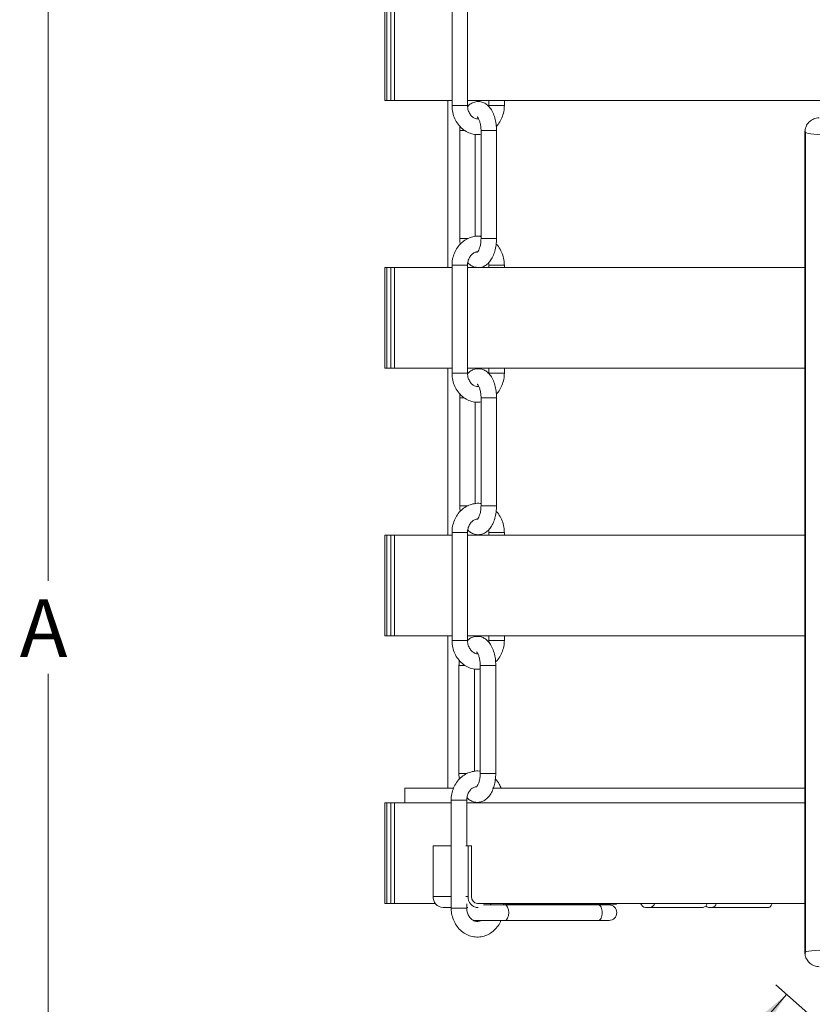
# Model space of a CAD drawing. Units: inches. Extents: x 0 to 108, y 0 to 72.
# Drawn here: x 61 to 68, y 21 to 30 of the extents above; entities that cross this region are included whole.
import ezdxf

# ---------------------------------------------------------------- set-up
doc = ezdxf.new("R2010")
doc.units = ezdxf.units.IN
doc.header["$MEASUREMENT"] = 0
doc.styles.add('SLDTEXTSTYLE0', font='TXT', dxfattribs={"width": 0.75})
doc.dimstyles.new('SLDDIMSTYLE1', dxfattribs={"dimtxt": 0.5, "dimasz": 0.5, "dimexe": 0, "dimexo": 0.0625, "dimgap": 0.125, "dimtad": 0, "dimtih": 1, "dimtoh": 1, "dimrnd": 1e-09, "dimzin": 12, "dimdsep": 46, "dimtxsty": 'SLDTEXTSTYLE0', "dimsah": 1, "dimcen": 0.09, "dimadec": 0, "dimazin": 0, "dimtfac": 1, "dimtofl": 0, "dimtmove": 0, "dimatfit": 3, "dimfxl": 1, "dimtolj": 1, "dimtzin": 12, "dimarcsym": 0})

# ---------------------------------------------------------------- blocks, each defined once
blk = doc.blocks.new('*D27')
at = {"color": 7, "linetype": 'Continuous', "lineweight": 0}
for p, q in [((68.5041, 20.3575), (67.3127, 21.4013)), ((67.4067, 21.319), (66.3326, 20.0929)), ((67.43, 19.1315), (66.2386, 20.1753)), ((66.3326, 20.0929), (65.896, 19.5945)), ((65.896, 19.5945), (65.396, 19.5945))]:
    blk.add_line(p, q, dxfattribs=at)
for points in [[(67.4067, 21.319), (67.0194, 20.9935), (67.1351, 20.8922)], [(66.3326, 20.0929), (66.72, 20.4183), (66.6042, 20.5197)]]:
    blk.add_solid(points, dxfattribs=at)
at = {"color": 7, "linetype": 'Continuous', "lineweight": 0, "insert": (64.8804, 19.8352), "char_height": 0.5, "attachment_point": 1, "style": 'SLDTEXTSTYLE0'}
blk.add_mtext('X', dxfattribs=at)
blk = doc.blocks.new('*D28')
at = {"color": 7, "linetype": 'Continuous', "lineweight": 0}
for p, q in [((67.5372, 56.4482), (60.8682, 56.4482)), ((60.9932, 56.4482), (60.9932, 24.9121)), ((60.9932, 17.0464), (60.9932, 24.1044)), ((69.2032, 17.0464), (60.8682, 17.0464))]:
    blk.add_line(p, q, dxfattribs=at)
for points in [[(60.9932, 56.4482), (60.9163, 55.9482), (61.0701, 55.9482)], [(60.9932, 17.0464), (61.0701, 17.5464), (60.9163, 17.5464)]]:
    blk.add_solid(points, dxfattribs=at)
at = {"color": 7, "linetype": 'Continuous', "lineweight": 0, "insert": (60.7472, 24.749), "char_height": 0.5, "attachment_point": 1, "style": 'SLDTEXTSTYLE0'}
blk.add_mtext('A', dxfattribs=at)

msp = doc.modelspace()

# ---------------------------------------------------------------- linework, layer by layer
at = {"color": 7, "linetype": 'Continuous', "lineweight": 15}
for p, q in [((63.9367, 29.0838), (63.9367, 29.9588)), ((63.969, 29.0838), (63.969, 29.9588)), ((64.0011, 29.0838), (64.0011, 29.9588)), ((63.917, 29.0838), (63.9367, 29.0838)), ((63.969, 29.0838), (63.9367, 29.0838)), ((63.969, 29.0838), (64.0011, 29.0838)), ((64.0011, 29.0838), (64.5014, 29.0838)), ((64.6364, 29.0838), (68.6759, 29.0838)), ((64.8209, 29.0394), (64.9222, 29.0394)), ((64.9222, 29.0394), (64.9559, 29.0394)), ((64.5779, 28.8223), (64.5689, 28.8223)), ((64.6129, 28.8223), (64.5779, 28.8223)), ((64.7534, 28.8223), (64.7624, 28.8223)), ((64.7624, 28.8223), (64.8884, 28.8223)), ((67.5663, 21.6731), (67.5663, 28.8187)), ((67.5698, 21.6873), (67.5698, 28.8045)), ((64.7534, 27.8843), (64.7624, 27.8843)), ((64.7624, 27.8843), (64.8884, 27.8843)), ((63.917, 27.6338), (63.9367, 27.6338)), ((63.9367, 26.7588), (63.9367, 27.6338)), ((63.969, 27.6338), (63.9367, 27.6338)), ((63.969, 26.7588), (63.969, 27.6338)), ((63.969, 27.6338), (64.0011, 27.6338)), ((64.0011, 26.7588), (64.0011, 27.6338)), ((64.0011, 27.6338), (64.5014, 27.6338)), ((64.6026, 27.6523), (64.5014, 27.6523)), ((64.6364, 27.6523), (64.6026, 27.6523)), ((64.6364, 27.6338), (67.5663, 27.6338)), ((64.8209, 27.6523), (64.9222, 27.6523)), ((64.9222, 27.6523), (64.9559, 27.6523)), ((63.917, 26.7588), (63.9367, 26.7588)), ((63.969, 26.7588), (63.9367, 26.7588)), ((63.969, 26.7588), (64.0011, 26.7588)), ((64.0011, 26.7588), (64.5014, 26.7588)), ((64.6364, 26.7588), (67.5663, 26.7588)), ((64.8209, 26.7143), (64.9222, 26.7143)), ((64.9222, 26.7143), (64.9559, 26.7143)), ((64.5779, 26.5018), (64.5689, 26.5018)), ((64.6072, 26.5018), (64.5779, 26.5018)), ((64.7534, 26.5018), (64.7624, 26.5018)), ((64.7624, 26.5018), (64.8884, 26.5018)), ((64.7534, 25.5638), (64.7624, 25.5638)), ((64.7624, 25.5638), (64.8884, 25.5638)), ((64.6026, 25.3318), (64.5014, 25.3318)), ((64.6364, 25.3318), (64.6026, 25.3318)), ((64.8209, 25.3318), (64.9222, 25.3318)), ((64.9222, 25.3318), (64.9559, 25.3318)), ((63.917, 25.3088), (63.9367, 25.3088)), ((63.9367, 24.4338), (63.9367, 25.3088)), ((63.969, 25.3088), (63.9367, 25.3088)), ((63.969, 24.4338), (63.969, 25.3088)), ((63.969, 25.3088), (64.0011, 25.3088)), ((64.0011, 24.4338), (64.0011, 25.3088)), ((64.0011, 25.3088), (64.5014, 25.3088)), ((64.6364, 25.3088), (67.5663, 25.3088)), ((63.917, 24.4338), (63.9367, 24.4338)), ((63.969, 24.4338), (63.9367, 24.4338)), ((63.969, 24.4338), (64.0011, 24.4338)), ((64.0011, 24.4338), (64.5014, 24.4338)), ((64.6364, 24.4338), (67.5663, 24.4338)), ((64.8209, 24.3938), (64.9222, 24.3938)), ((64.9222, 24.3938), (64.9559, 24.3938)), ((64.5709, 24.1768), (64.5619, 24.1768)), ((64.6127, 24.1768), (64.5709, 24.1768)), ((64.7464, 24.1768), (64.7554, 24.1768)), ((64.7554, 24.1768), (64.8814, 24.1768)), ((64.7464, 23.2388), (64.7554, 23.2388)), ((64.7554, 23.2388), (64.8814, 23.2388)), ((64.0932, 23.1088), (64.5123, 23.1088)), ((64.8533, 23.1088), (67.5663, 23.1088)), ((64.5956, 23.0068), (64.4944, 23.0068)), ((64.6294, 23.0068), (64.5956, 23.0068)), ((63.917, 22.9838), (63.9367, 22.9838)), ((63.9367, 22.1088), (63.9367, 22.9838)), ((63.969, 22.9838), (63.9367, 22.9838)), ((63.969, 22.1088), (63.969, 22.9838)), ((63.969, 22.9838), (64.0011, 22.9838)), ((64.0011, 22.1088), (64.0011, 22.9838)), ((64.0011, 22.9838), (64.4944, 22.9838)), ((64.6294, 22.9838), (67.5663, 22.9838)), ((64.3373, 22.1688), (64.3373, 22.6088)), ((64.3373, 22.6088), (64.4944, 22.6088)), ((64.6213, 22.6088), (64.6409, 22.6088)), ((64.6409, 22.1688), (64.6409, 22.6088)), ((64.6409, 22.6088), (64.6709, 22.6088)), ((64.6709, 22.1688), (64.6709, 22.6088)), ((64.3373, 22.1688), (64.4944, 22.1688)), ((64.6213, 22.1688), (64.6409, 22.1688)), ((63.917, 22.1088), (63.9367, 22.1088)), ((63.969, 22.1088), (63.9367, 22.1088)), ((63.969, 22.1088), (64.0011, 22.1088)), ((64.0011, 22.1088), (64.3568, 22.1088)), ((64.424, 22.0738), (64.4944, 22.0738)), ((64.6334, 22.0738), (64.6294, 22.0689)), ((64.6294, 22.0738), (64.6386, 22.0738)), ((64.7116, 22.0738), (64.7223, 22.0738)), ((64.7272, 22.1088), (64.7223, 22.1088)), ((64.7223, 22.0738), (64.7288, 22.0738)), ((64.7272, 22.1088), (67.5663, 22.1088)), ((64.9604, 22.0963), (64.7759, 22.0963)), ((64.9629, 22.1038), (64.9629, 22.1088)), ((65.2199, 22.1038), (64.9629, 22.1038)), ((65.2199, 22.1038), (65.2199, 22.1088)), ((65.2199, 22.1038), (65.8011, 22.1038)), ((65.865, 22.0963), (65.7729, 22.0963)), ((65.8011, 22.1038), (65.8011, 22.1088)), ((65.8011, 22.1038), (65.9296, 22.1038)), ((66.1816, 22.0738), (66.2205, 22.0738)), ((66.6813, 22.0738), (66.2205, 22.0738)), ((66.7289, 22.0738), (66.7609, 22.0738)), ((67.254, 22.0738), (66.7609, 22.0738)), ((64.6837, 21.9613), (64.9604, 21.9613)), ((65.7729, 21.9613), (65.865, 21.9613))]:
    msp.add_line(p, q, dxfattribs=at)
at = {"color": 7, "linetype": 'Continuous', "lineweight": 15, "flags": 128}
for points in [[(64.8428, 22.1088), (64.8373, 22.1017), (64.8323, 22.0963)], [(64.9604, 22.0963), (64.9734, 22.0912), (64.9843, 22.0766), (64.9916, 22.0547), (64.9942, 22.0288), (64.9916, 22.003), (64.9843, 21.9811), (64.9734, 21.9665), (64.9604, 21.9613)], [(67.254, 22.0738), (67.2611, 22.0757), (67.2679, 22.0811), (67.2742, 22.0898), (67.2797, 22.1017), (67.2822, 22.1088)]]:
    msp.add_lwpolyline(points, dxfattribs=at)
at = {"color": 7, "linetype": 'Continuous', "lineweight": 15}
for centre, radius, start, end in [((64.4283, 22.1649), 0.0912, 177.52684, 267.29159), ((64.7297, 22.1625), 0.089, 175.9372, 265.25607), ((64.7269, 22.1648), 0.0562, 175.93727, 265.25646), ((65.865, 22.0288), 0.0675, 270, 90), ((66.1898, 22.1275), 0.0543, 200.13393, 261.30514), ((66.2135, 22.126), 0.0527, 277.62728, 340.93365), ((66.6702, 22.1216), 0.0491, 283.0391, 344.88656), ((66.7315, 22.1051), 0.0314, 214.09521, 265.34704), ((66.751, 22.119), 0.0462, 282.3894, 347.33851)]:
    msp.add_arc(centre, radius, start, end, dxfattribs=at)
for centre, start_param, end_param in [((69.2532, 28.8083), 3.211406, 3.68671), ((69.2532, 21.6835), 2.552562, 3.071779)]:
    msp.add_ellipse(centre, major_axis=(1.6875, 0), ratio=0.032334, start_param=start_param, end_param=end_param, dxfattribs=at)
for points in [[(63.917, 29.9588), (63.917, 29.0838)], [(64.5014, 29.9774), (64.5014, 29.0393)], [(64.6364, 29.0393), (64.6364, 29.9774)], [(64.4645, 29.0838), (64.4645, 27.6338)], [(64.8209, 29.0838), (64.8209, 29.0394)], [(64.9559, 29.0394), (64.9559, 29.0838)], [(64.5712, 28.8576), (64.5689, 28.8223)], [(64.5689, 28.8223), (64.5689, 27.8843)], [(64.7534, 28.8223), (64.7534, 27.8843)], [(64.8884, 27.8843), (64.8884, 28.8223)], [(64.7039, 27.902), (64.7039, 28.7896)], [(63.917, 27.6338), (63.917, 26.7588)], [(64.5014, 27.6523), (64.5014, 26.7143)], [(64.6364, 26.7143), (64.6364, 27.6523)], [(64.8191, 27.6747), (64.8209, 27.6523)], [(64.8209, 27.6523), (64.8209, 27.6338)], [(64.9559, 27.6338), (64.9559, 27.6523)], [(64.4645, 26.7588), (64.4645, 25.3088)], [(64.8209, 26.7588), (64.8209, 26.7143)], [(64.9559, 26.7143), (64.9559, 26.7588)], [(64.5709, 26.5329), (64.5689, 26.5018)], [(64.5689, 26.5018), (64.5689, 25.5638)], [(64.7039, 25.5815), (64.7039, 26.4646)], [(64.7534, 26.5018), (64.7534, 25.5638)], [(64.8884, 25.5638), (64.8884, 26.5018)], [(64.5014, 25.3318), (64.5014, 24.3938)], [(64.6364, 24.3938), (64.6364, 25.3318)], [(64.8191, 25.3542), (64.8209, 25.3318)], [(64.8209, 25.3318), (64.8209, 25.3088)], [(64.9559, 25.3088), (64.9559, 25.3318)], [(63.917, 25.3088), (63.917, 24.4338)], [(64.4645, 24.4338), (64.4645, 23.1088)], [(64.8209, 24.3938), (64.82, 24.3775)], [(64.8209, 24.4338), (64.8209, 24.3938)], [(64.9559, 24.3938), (64.9559, 24.4338)], [(64.5648, 24.2206), (64.5619, 24.1768)], [(64.5619, 24.1768), (64.5619, 23.2388)], [(64.6969, 23.2565), (64.6969, 24.1456)], [(64.7464, 24.1768), (64.7464, 23.2388)], [(64.8814, 23.2388), (64.8814, 24.1768)], [(64.0932, 23.1088), (64.0932, 22.9838)], [(64.4944, 23.0068), (64.4944, 22.0688)], [(64.6294, 22.6088), (64.6294, 23.0068)], [(63.917, 22.9838), (63.917, 22.1088)], [(64.6294, 22.0688), (64.6294, 22.1066)], [(64.9489, 22.0963), (64.9489, 22.1088)], [(65.7728, 22.0963), (64.9604, 22.0963)], [(65.9296, 22.1038), (65.9296, 22.1088)], [(64.9604, 21.9613), (65.7728, 21.9613)]]:
    msp.add_open_spline(points, degree=1, dxfattribs=at)
for points, knots in [([(64.5014, 29.0394), (64.5017, 29.0284), (64.5028, 28.9986), (64.5138, 28.9508), (64.537, 28.8995), (64.5704, 28.8553), (64.612, 28.8203), (64.6596, 28.7971), (64.7079, 28.7858), (64.7392, 28.7885), (64.7534, 28.7897)], [0, 0, 0, 0, 0.078974, 0.214896, 0.351367, 0.4878, 0.623563, 0.757935, 0.890481, 1, 1, 1, 1]), ([(64.6026, 29.0394), (64.5944, 29.0394), (64.5781, 29.0394), (64.5509, 29.0394), (64.5266, 29.0394), (64.5093, 29.0394), (64.5009, 29.0394), (64.5022, 29.0394), (64.5025, 29.0394)], [0, 0, 0, 0, 0.187531, 0.375065, 0.562594, 0.750128, 0.937659, 1, 1, 1, 1]), ([(64.6352, 29.0394), (64.6352, 29.0394), (64.6353, 29.0394), (64.6238, 29.0394), (64.6097, 29.0394), (64.6026, 29.0394)], [0, 0, 0, 0, 0.2556289, 0.6278123, 1, 1, 1, 1]), ([(64.7328, 28.9238), (64.7286, 28.9233), (64.7146, 28.9215), (64.6922, 28.9303), (64.667, 28.9501), (64.6479, 28.9791), (64.6377, 29.0109), (64.6367, 29.0315), (64.6364, 29.0394)], [0, 0, 0, 0, 0.095507, 0.315115, 0.498385, 0.693667, 0.882454, 1, 1, 1, 1]), ([(64.8884, 28.8223), (64.8882, 28.8322), (64.8876, 28.8606), (64.8812, 28.9069), (64.8667, 28.9583), (64.8454, 29.0023), (64.8185, 29.0367), (64.7874, 29.0605), (64.7527, 29.0737), (64.7157, 29.0757), (64.6804, 29.0654), (64.6542, 29.0501), (64.6423, 29.0367), (64.6385, 29.0324)], [0, 0, 0, 0, 0.059287, 0.170735, 0.284086, 0.401171, 0.50601, 0.600772, 0.689858, 0.777569, 0.868568, 0.957729, 1, 1, 1, 1]), ([(64.8864, 28.859), (64.8886, 28.8609), (64.9037, 28.8746), (64.9244, 28.9085), (64.9461, 28.9587), (64.9549, 29.0039), (64.9557, 29.0309), (64.9559, 29.0394)], [0, 0, 0, 0, 0.0451242, 0.3187768, 0.5953445, 0.8743512, 1, 1, 1, 1]), ([(64.7205, 28.9411), (64.7213, 28.9406), (64.7228, 28.9395), (64.7329, 28.9255), (64.7428, 28.9014), (64.7505, 28.8692), (64.7532, 28.8413), (64.7534, 28.8255), (64.7534, 28.8223)], [0, 0, 0, 0, 0.171513, 0.354354, 0.543692, 0.744589, 0.948176, 1, 1, 1, 1]), ([(67.5663, 28.8187), (67.5679, 28.829), (67.5719, 28.8532), (67.5915, 28.8875), (67.6232, 28.9158), (67.6584, 28.9307), (67.6816, 28.9322), (67.6908, 28.9328)], [0, 0, 0, 0, 0.169082, 0.39646, 0.623753, 0.850917, 1, 1, 1, 1]), ([(67.5698, 28.8045), (67.5698, 28.8051), (67.5698, 28.8064), (67.5698, 28.8086), (67.5696, 28.8126), (67.5689, 28.8201), (67.5678, 28.8244), (67.5668, 28.8205), (67.5663, 28.8187)], [0, 0, 0, 0, 0.015602, 0.035998, 0.073082, 0.189401, 0.612355, 1, 1, 1, 1]), ([(64.7534, 27.9021), (64.751, 27.9026), (64.7321, 27.9069), (64.6953, 27.903), (64.6463, 27.8897), (64.6015, 27.8638), (64.563, 27.8281), (64.5324, 27.7837), (64.5113, 27.7328), (64.5023, 27.6878), (64.5016, 27.6607), (64.5014, 27.6523)], [0, 0, 0, 0, 0.01849, 0.149356, 0.279292, 0.409078, 0.539667, 0.671591, 0.804921, 0.939426, 1, 1, 1, 1]), ([(64.5689, 27.8843), (64.5689, 27.8744), (64.569, 27.8575), (64.5716, 27.8412), (64.5726, 27.8344)], [0, 0, 0, 0, 0.584064, 1, 1, 1, 1]), ([(64.5779, 27.8843), (64.5738, 27.8843), (64.5684, 27.8843), (64.5697, 27.8843), (64.57, 27.8843)], [0, 0, 0, 0, 0.750583, 1, 1, 1, 1]), ([(64.6413, 27.8843), (64.6338, 27.8843), (64.6174, 27.8843), (64.5938, 27.8843), (64.5832, 27.8843), (64.5779, 27.8843)], [0, 0, 0, 0, 0.2988048, 0.6494009, 1, 1, 1, 1]), ([(64.7534, 27.8843), (64.7533, 27.8775), (64.7528, 27.8575), (64.7483, 27.8256), (64.7388, 27.794), (64.7282, 27.7729), (64.7201, 27.7653), (64.7212, 27.766), (64.7216, 27.7661)], [0, 0, 0, 0, 0.110027, 0.324019, 0.533668, 0.734441, 0.926756, 1, 1, 1, 1]), ([(64.7242, 27.6338), (64.7298, 27.6333), (64.7477, 27.6316), (64.7771, 27.6414), (64.8084, 27.6609), (64.8351, 27.6897), (64.8576, 27.7273), (64.8748, 27.7738), (64.8862, 27.8273), (64.8877, 27.8652), (64.8884, 27.8843)], [0, 0, 0, 0, 0.05401, 0.173978, 0.291521, 0.415628, 0.55246, 0.699975, 0.848522, 1, 1, 1, 1]), ([(64.9559, 27.6523), (64.9555, 27.6633), (64.9545, 27.6931), (64.9436, 27.7411), (64.9196, 27.7914), (64.8992, 27.8235), (64.8852, 27.8351), (64.8851, 27.8352)], [0, 0, 0, 0, 0.161617, 0.439743, 0.719006, 0.998189, 1, 1, 1, 1]), ([(64.6364, 27.6523), (64.6366, 27.658), (64.6372, 27.676), (64.6449, 27.7054), (64.662, 27.7355), (64.6847, 27.7565), (64.7051, 27.7673), (64.7173, 27.7676), (64.721, 27.7677)], [0, 0, 0, 0, 0.092939, 0.294502, 0.496283, 0.699645, 0.909206, 1, 1, 1, 1]), ([(64.6384, 27.6735), (64.6392, 27.6724), (64.6481, 27.6611), (64.6704, 27.6474), (64.6953, 27.6349), (64.7096, 27.6345), (64.7118, 27.6344)], [0, 0, 0, 0, 0.046339, 0.498, 0.922603, 1, 1, 1, 1]), ([(64.5014, 26.7143), (64.5017, 26.7034), (64.5028, 26.6736), (64.5138, 26.6258), (64.537, 26.5745), (64.5704, 26.5302), (64.612, 26.4953), (64.6596, 26.4721), (64.7079, 26.4608), (64.7392, 26.4635), (64.7534, 26.4647)], [0, 0, 0, 0, 0.078981, 0.214899, 0.351372, 0.487807, 0.623572, 0.757946, 0.890494, 1, 1, 1, 1]), ([(64.6026, 26.7143), (64.5944, 26.7143), (64.5781, 26.7143), (64.5509, 26.7143), (64.5266, 26.7143), (64.5093, 26.7143), (64.5009, 26.7143), (64.5022, 26.7143), (64.5025, 26.7143)], [0, 0, 0, 0, 0.187531, 0.375065, 0.562594, 0.750128, 0.937659, 1, 1, 1, 1]), ([(64.6352, 26.7143), (64.6352, 26.7143), (64.6353, 26.7143), (64.6238, 26.7143), (64.6097, 26.7143), (64.6026, 26.7143)], [0, 0, 0, 0, 0.2556289, 0.6278123, 1, 1, 1, 1]), ([(64.7346, 26.5989), (64.7298, 26.5983), (64.7151, 26.5964), (64.6922, 26.6053), (64.667, 26.6251), (64.6479, 26.6541), (64.6377, 26.6859), (64.6367, 26.7064), (64.6364, 26.7143)], [0, 0, 0, 0, 0.107309, 0.324048, 0.504931, 0.697655, 0.883977, 1, 1, 1, 1]), ([(64.8884, 26.5018), (64.8882, 26.5117), (64.8876, 26.54), (64.8812, 26.5864), (64.8667, 26.6378), (64.8454, 26.6818), (64.8185, 26.7161), (64.7874, 26.7399), (64.7527, 26.7532), (64.7157, 26.7551), (64.6804, 26.745), (64.6535, 26.729), (64.6411, 26.7149), (64.6367, 26.71)], [0, 0, 0, 0, 0.0589055, 0.1696448, 0.2822746, 0.3986166, 0.5027881, 0.5969479, 0.685467, 0.7726206, 0.863041, 0.9516356, 1, 1, 1, 1]), ([(64.887, 26.5344), (64.8889, 26.5362), (64.9039, 26.5498), (64.9244, 26.5835), (64.9461, 26.6337), (64.9549, 26.6789), (64.9557, 26.7059), (64.9559, 26.7143)], [0, 0, 0, 0, 0.041499, 0.316187, 0.593802, 0.873876, 1, 1, 1, 1]), ([(64.7205, 26.6206), (64.7213, 26.6201), (64.7228, 26.619), (64.7329, 26.605), (64.7428, 26.5809), (64.7504, 26.5487), (64.7532, 26.5208), (64.7534, 26.505), (64.7534, 26.5018)], [0, 0, 0, 0, 0.171516, 0.354363, 0.543702, 0.744599, 0.948189, 1, 1, 1, 1]), ([(64.7534, 25.5816), (64.751, 25.5821), (64.7321, 25.5864), (64.6953, 25.5825), (64.6463, 25.5692), (64.6015, 25.5432), (64.563, 25.5076), (64.5324, 25.4632), (64.5113, 25.4123), (64.5023, 25.3673), (64.5016, 25.3402), (64.5014, 25.3318)], [0, 0, 0, 0, 0.018493, 0.149357, 0.279292, 0.40908, 0.539664, 0.671587, 0.804916, 0.939427, 1, 1, 1, 1]), ([(64.5689, 25.5638), (64.5689, 25.5539), (64.569, 25.537), (64.5716, 25.5207), (64.5726, 25.5139)], [0, 0, 0, 0, 0.58409, 1, 1, 1, 1]), ([(64.5779, 25.5638), (64.5738, 25.5638), (64.5684, 25.5638), (64.5697, 25.5638), (64.57, 25.5638)], [0, 0, 0, 0, 0.750584, 1, 1, 1, 1]), ([(64.6413, 25.5638), (64.6338, 25.5638), (64.6174, 25.5638), (64.5938, 25.5638), (64.5832, 25.5638), (64.5779, 25.5638)], [0, 0, 0, 0, 0.2988139, 0.649411, 1, 1, 1, 1]), ([(64.6384, 25.353), (64.6392, 25.3519), (64.6481, 25.3406), (64.6703, 25.3262), (64.7045, 25.3123), (64.7416, 25.3106), (64.777, 25.3205), (64.8084, 25.3405), (64.8351, 25.3691), (64.8576, 25.4068), (64.8748, 25.4533), (64.8862, 25.5068), (64.8877, 25.5447), (64.8884, 25.5638)], [0, 0, 0, 0, 0.0097341, 0.1046032, 0.1937921, 0.2816045, 0.3727092, 0.4619733, 0.5562211, 0.6601331, 0.7721575, 0.8849656, 1, 1, 1, 1]), ([(64.7534, 25.5638), (64.7532, 25.557), (64.7528, 25.537), (64.7483, 25.5051), (64.7388, 25.4735), (64.7282, 25.4524), (64.7201, 25.4448), (64.7212, 25.4455), (64.7215, 25.4456)], [0, 0, 0, 0, 0.110027, 0.32402, 0.533672, 0.734439, 0.926755, 1, 1, 1, 1]), ([(64.9559, 25.3318), (64.9555, 25.3428), (64.9545, 25.3726), (64.9436, 25.4206), (64.9196, 25.4709), (64.8992, 25.503), (64.8852, 25.5146), (64.8851, 25.5147)], [0, 0, 0, 0, 0.1616174, 0.439743, 0.7190064, 0.9981908, 1, 1, 1, 1]), ([(64.6364, 25.3318), (64.6366, 25.3375), (64.6372, 25.3555), (64.6449, 25.3849), (64.6619, 25.415), (64.6847, 25.4361), (64.7056, 25.447), (64.7183, 25.4472), (64.7225, 25.4472)], [0, 0, 0, 0, 0.09184, 0.291018, 0.490413, 0.691368, 0.898451, 1, 1, 1, 1]), ([(64.5014, 24.3938), (64.5017, 24.3829), (64.5028, 24.353), (64.5138, 24.3053), (64.537, 24.254), (64.5704, 24.2097), (64.612, 24.1748), (64.6596, 24.1517), (64.7056, 24.1406), (64.7345, 24.143), (64.7464, 24.1439)], [0, 0, 0, 0, 0.080431, 0.218844, 0.357822, 0.496761, 0.63502, 0.77186, 0.906841, 1, 1, 1, 1]), ([(64.6026, 24.3938), (64.5944, 24.3938), (64.5781, 24.3938), (64.5509, 24.3938), (64.5266, 24.3938), (64.5093, 24.3938), (64.5009, 24.3938), (64.5022, 24.3938), (64.5025, 24.3938)], [0, 0, 0, 0, 0.187531, 0.375061, 0.562593, 0.750123, 0.937655, 1, 1, 1, 1]), ([(64.6352, 24.3938), (64.6352, 24.3938), (64.6352, 24.3938), (64.6238, 24.3938), (64.6097, 24.3938), (64.6026, 24.3938)], [0, 0, 0, 0, 0.2556203, 0.6278113, 1, 1, 1, 1]), ([(64.7261, 24.2778), (64.7241, 24.2776), (64.7123, 24.2764), (64.6922, 24.285), (64.667, 24.3045), (64.6479, 24.3336), (64.6377, 24.3654), (64.6367, 24.3859), (64.6364, 24.3938)], [0, 0, 0, 0, 0.047126, 0.278475, 0.471554, 0.677271, 0.876154, 1, 1, 1, 1]), ([(64.8814, 24.1768), (64.8812, 24.1867), (64.8806, 24.215), (64.8742, 24.2614), (64.8597, 24.3128), (64.8384, 24.3568), (64.8115, 24.3911), (64.7804, 24.4149), (64.7457, 24.4282), (64.7087, 24.4302), (64.6735, 24.4198), (64.6491, 24.406), (64.6387, 24.3946), (64.6365, 24.3921)], [0, 0, 0, 0, 0.0603589, 0.1738218, 0.289222, 0.4084204, 0.5151577, 0.6116332, 0.7023289, 0.7916245, 0.8842714, 0.975042, 1, 1, 1, 1]), ([(64.8802, 24.2077), (64.8845, 24.2115), (64.9019, 24.2269), (64.9245, 24.2628), (64.946, 24.3132), (64.9549, 24.3584), (64.9557, 24.3854), (64.9559, 24.3938)], [0, 0, 0, 0, 0.085476, 0.347565, 0.612444, 0.879661, 1, 1, 1, 1]), ([(64.7135, 24.2956), (64.7143, 24.2951), (64.7158, 24.294), (64.7259, 24.28), (64.7358, 24.2559), (64.7435, 24.2237), (64.7462, 24.1958), (64.7464, 24.18), (64.7464, 24.1768)], [0, 0, 0, 0, 0.171512, 0.354353, 0.543692, 0.744589, 0.948176, 1, 1, 1, 1]), ([(64.747, 23.2564), (64.7444, 23.257), (64.7253, 23.2614), (64.6883, 23.2575), (64.6393, 23.2442), (64.5945, 23.2183), (64.556, 23.1826), (64.5254, 23.1382), (64.5043, 23.0873), (64.4953, 23.0423), (64.4946, 23.0152), (64.4944, 23.0068)], [0, 0, 0, 0, 0.0200167, 0.150679, 0.2804116, 0.4099964, 0.5403815, 0.6721014, 0.8052234, 0.9395204, 1, 1, 1, 1]), ([(64.5619, 23.2388), (64.5619, 23.2289), (64.562, 23.212), (64.5646, 23.1957), (64.5656, 23.1889)], [0, 0, 0, 0, 0.58411, 1, 1, 1, 1]), ([(64.5709, 23.2388), (64.5668, 23.2388), (64.5614, 23.2388), (64.5627, 23.2388), (64.563, 23.2388)], [0, 0, 0, 0, 0.750584, 1, 1, 1, 1]), ([(64.6343, 23.2388), (64.6268, 23.2388), (64.6104, 23.2388), (64.5868, 23.2388), (64.5762, 23.2388), (64.5709, 23.2388)], [0, 0, 0, 0, 0.298806, 0.649404, 1, 1, 1, 1]), ([(64.6314, 23.028), (64.6322, 23.0269), (64.6411, 23.0156), (64.6633, 23.0012), (64.6975, 22.9873), (64.7346, 22.9856), (64.77, 22.9955), (64.8014, 23.0155), (64.8281, 23.0441), (64.8506, 23.0818), (64.8678, 23.1283), (64.8792, 23.1818), (64.8807, 23.2197), (64.8814, 23.2388)], [0, 0, 0, 0, 0.009734, 0.104605, 0.193794, 0.281606, 0.37271, 0.461971, 0.556222, 0.66013, 0.772159, 0.884966, 1, 1, 1, 1]), ([(64.7464, 23.2388), (64.7462, 23.232), (64.7458, 23.212), (64.7413, 23.1801), (64.7318, 23.1485), (64.7212, 23.1274), (64.7131, 23.1198), (64.7142, 23.1205), (64.7146, 23.1206)], [0, 0, 0, 0, 0.110027, 0.324019, 0.533667, 0.734441, 0.926756, 1, 1, 1, 1]), ([(64.9283, 23.1088), (64.923, 23.1212), (64.9105, 23.1507), (64.8922, 23.178), (64.8782, 23.1896), (64.8781, 23.1897)], [0, 0, 0, 0, 0.41724, 0.996244, 1, 1, 1, 1]), ([(64.6294, 23.0068), (64.6296, 23.0125), (64.6302, 23.0305), (64.6379, 23.0599), (64.6549, 23.09), (64.6777, 23.1111), (64.6986, 23.122), (64.7113, 23.1222), (64.7155, 23.1222)], [0, 0, 0, 0, 0.09184, 0.291008, 0.490411, 0.691368, 0.89845, 1, 1, 1, 1]), ([(64.4944, 22.0688), (64.4947, 22.0579), (64.4958, 22.028), (64.5068, 21.9803), (64.53, 21.929), (64.5634, 21.8847), (64.605, 21.8498), (64.6527, 21.8264), (64.7035, 21.8155), (64.7549, 21.8174), (64.804, 21.8317), (64.8489, 21.8573), (64.8869, 21.8933), (64.9133, 21.9288), (64.9228, 21.9535), (64.9258, 21.9613)], [0, 0, 0, 0, 0.049219, 0.133926, 0.218979, 0.30401, 0.388622, 0.472365, 0.554971, 0.636553, 0.717554, 0.798463, 0.879873, 0.962114, 1, 1, 1, 1]), ([(64.5956, 22.0688), (64.5874, 22.0688), (64.5711, 22.0688), (64.5439, 22.0688), (64.5196, 22.0688), (64.5023, 22.0688), (64.4939, 22.0688), (64.4952, 22.0688), (64.4955, 22.0688)], [0, 0, 0, 0, 0.187531, 0.375061, 0.562594, 0.750126, 0.937659, 1, 1, 1, 1]), ([(64.6282, 22.0688), (64.6282, 22.0688), (64.6282, 22.0688), (64.6168, 22.0688), (64.6027, 22.0688), (64.5956, 22.0688)], [0, 0, 0, 0, 0.2556283, 0.627807, 1, 1, 1, 1]), ([(64.7552, 21.9613), (64.7503, 21.9587), (64.7364, 21.9513), (64.7123, 21.9509), (64.6852, 21.9594), (64.66, 21.9797), (64.6409, 22.0085), (64.6307, 22.0404), (64.6297, 22.0609), (64.6294, 22.0688)], [0, 0, 0, 0, 0.092915, 0.259679, 0.439424, 0.589437, 0.749267, 0.903789, 1, 1, 1, 1]), ([(65.7728, 22.0963), (65.7772, 22.0953), (65.786, 22.0933), (65.7973, 22.0777), (65.8048, 22.0554), (65.8074, 22.0288), (65.8048, 22.0023), (65.7973, 21.98), (65.786, 21.9644), (65.7772, 21.9623), (65.7728, 21.9613)], [0, 0, 0, 0, 0.124999, 0.250002, 0.375004, 0.499997, 0.625, 0.750002, 0.874999, 1, 1, 1, 1]), ([(67.5663, 21.6731), (67.5667, 21.6713), (67.5674, 21.6684), (67.5682, 21.6699), (67.5688, 21.672), (67.5691, 21.6745), (67.5694, 21.6771), (67.5696, 21.6797), (67.5697, 21.6824), (67.5698, 21.6844), (67.5698, 21.6861), (67.5698, 21.687), (67.5698, 21.6873)], [0, 0, 0, 0, 0.3367741, 0.5403621, 0.6818723, 0.7803414, 0.8491878, 0.9167346, 0.95068, 0.9756218, 0.9916257, 1, 1, 1, 1]), ([(67.6908, 21.5589), (67.6767, 21.5603), (67.6486, 21.5631), (67.6112, 21.5846), (67.5829, 21.6163), (67.5695, 21.6481), (67.567, 21.6675), (67.5663, 21.6731)], [0, 0, 0, 0, 0.22716, 0.454317, 0.681506, 0.908802, 1, 1, 1, 1])]:
    msp.add_open_spline(points, degree=3, knots=knots, dxfattribs=at)

# ---------------------------------------------------------------- dimensions: what is measured, and where the dimension line sits
at = {"color": 7, "linetype": 'Continuous', "lineweight": 0}
for base, p1, p2, angle, text, picture, middle in [((60.9932, 56.4482), (69.2532, 17.0464), (67.5872, 56.4482), 90, 'A', '*D28', (60.9932, 24.5083)), ((66.3326, 20.0929), (68.5418, 20.3246), (67.4677, 19.0985), 48.77983, 'X', '*D27', (65.896, 19.5945))]:
    dim = msp.add_linear_dim(base=base, p1=p1, p2=p2, angle=angle, text=text, dimstyle='SLDDIMSTYLE1', dxfattribs=at)
    dim.commit()
    dim.dimension.update_dxf_attribs({"geometry": picture, "text_midpoint": middle})

doc.saveas('drawing.dxf')
